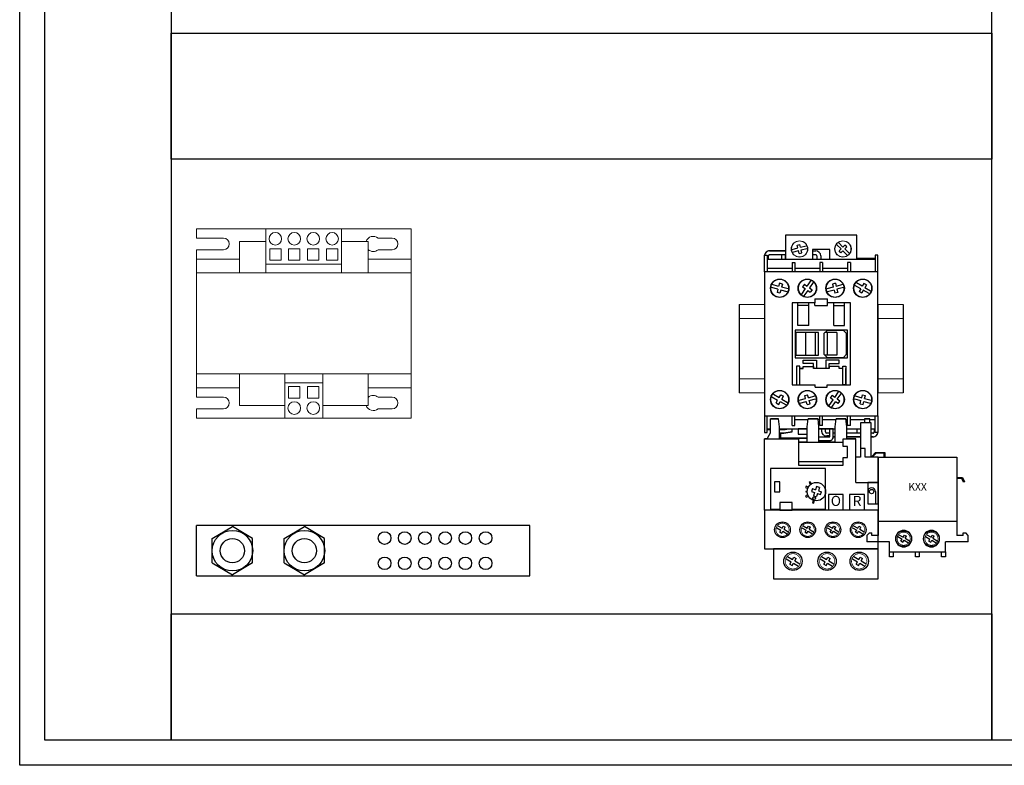
# Model space of a CAD drawing. Units: millimetres. Extents: x 0 to 16190, y 0 to 5577.
# Drawn here: x 2266 to 2656, y 3289 to 3584 of the extents above; entities that cross this region are included whole.
import ezdxf
from ezdxf.enums import TextEntityAlignment as Align

# ---------------------------------------------------------------- set-up
doc = ezdxf.new("R2010")
doc.units = ezdxf.units.MM
doc.header["$LTSCALE"] = 20
doc.header["$MEASUREMENT"] = 0
doc.set_wipeout_variables(frame=1)
doc.linetypes.add('HIDDEN', pattern=[9.525, 6.35, -3.175])
for name, color, linetype in [('Center', 4, 'Continuous'), ('Cubicle GA', 2, 'Continuous'), ('F25CO', 7, 'Continuous'), ('HIDDEN', 6, 'HIDDEN'), ('PSYMS', 7, 'Continuous'), ('THICK', 7, 'Continuous')]:
    doc.layers.add(name, color=color, linetype=linetype)
doc.styles.add('NHP', font='NHP3098b.shx')
doc.styles.get("Standard").update_dxf_attribs({"font": 'arial.ttf'})

# ---------------------------------------------------------------- blocks, each defined once
blk = doc.blocks.new('MOTOR STARTER COMPARTMENT EARTH BAR')
for p, q in [((5.2, 125.75), (0.4, 117.75)), ((5.2, 125.75), (14.8, 125.75)), ((14.8, 125.75), (19.6, 117.75)), ((5.2, 109.75), (0.4, 117.75)), ((14.8, 109.75), (19.6, 117.75)), ((5.2, 109.75), (14.8, 109.75)), ((5.2, 97.25), (0.4, 89.25)), ((5.2, 97.25), (14.8, 97.25)), ((14.8, 97.25), (19.6, 89.25)), ((5.2, 81.25), (0.4, 89.25)), ((14.8, 81.25), (19.6, 89.25)), ((5.2, 81.25), (14.8, 81.25))]:
    blk.add_line(p, q)
for centre, radius in [((10, 117.75), 8.04), ((10, 117.75), 4.8), ((10, 89.25), 8.04), ((10, 89.25), 4.8)]:
    blk.add_circle(centre, radius)
at = {"layer": 'F25CO'}
for p, q in [((0, 132), (20, 132)), ((0, 0), (20, 0))]:
    blk.add_line(p, q, dxfattribs=at)
for points in [[(0, 132), (0, 0)], [(20, 0), (20, 132)]]:
    blk.add_lwpolyline(points, dxfattribs=at)
for centre in [(5, 57.5), (15, 57.5), (5, 49.5), (15, 49.5), (5, 41.5), (15, 41.5), (5, 33.5), (15, 33.5), (5, 25.5), (15, 25.5), (5, 17.5), (15, 17.5)]:
    blk.add_circle(centre, 2.5, dxfattribs=at)
blk = doc.blocks.new('SP TRANSFORMER TYPE001')
at = {"color": 0, "linetype": 'Continuous', "lineweight": 0, "extrusion": (0, 1, 0)}
for p, q in [((0, -3.7), (0, 0)), ((0, 0), (27.5, 0)), ((27.5, 0), (57.5, 0)), ((27.5, 0), (27.5, -14)), ((57.5, -14), (57.5, 0)), ((57.5, 0), (85, 0)), ((85, 0), (85, -12)), ((0, -3.7), (10.7, -3.7)), ((71.926, -3.7), (77.5, -3.7)), ((17, -17.5), (17, -5)), ((17, -5), (27.5, -5)), ((57.5, -5), (68, -5)), ((68, -17.5), (68, -5)), ((10.7, -8.3), (0, -8.3)), ((0, -12), (0, -8.3)), ((29, -7.95), (29, -12.5)), ((33.5, -7.95), (29, -7.95)), ((33.5, -12.5), (33.5, -7.95)), ((36.5, -7.95), (36.5, -12.5)), ((41, -7.95), (36.5, -7.95)), ((41, -12.5), (41, -7.95)), ((44, -7.95), (44, -12.5)), ((48.5, -7.95), (44, -7.95)), ((48.5, -12.5), (48.5, -7.95)), ((51.5, -7.95), (51.5, -12.5)), ((56, -7.95), (51.5, -7.95)), ((56, -12.5), (56, -7.95)), ((77.5, -8.3), (71.926, -8.3)), ((0, -12), (17, -12)), ((0, -17.5), (0, -12)), ((27.5, -14), (57.5, -14)), ((27.5, -14), (27.5, -17.5)), ((29, -12.5), (33.5, -12.5)), ((36.5, -12.5), (41, -12.5)), ((44, -12.5), (48.5, -12.5)), ((51.5, -12.5), (56, -12.5)), ((57.5, -17.5), (57.5, -14)), ((68, -12), (85, -12)), ((85, -12), (85, -17.5)), ((0, -17.5), (27.5, -17.5)), ((0, -57.5), (0, -17.5)), ((27.5, -17.5), (57.5, -17.5)), ((57.5, -17.5), (85, -17.5)), ((85, -57.5), (85, -17.5)), ((0, -57.5), (35, -57.5)), ((0, -63), (0, -57.5)), ((17, -70), (17, -57.5)), ((35, -57.5), (50, -57.5)), ((35, -61), (35, -57.5)), ((50, -57.5), (85, -57.5)), ((50, -57.5), (50, -61)), ((68, -70), (68, -57.5)), ((85, -57.5), (85, -63)), ((35, -75), (35, -61)), ((35, -61), (50, -61)), ((50, -61), (50, -75)), ((0, -63), (17, -63)), ((0, -66.7), (0, -63)), ((36.5, -67.05), (36.5, -62.5)), ((36.5, -62.5), (41, -62.5)), ((41, -62.5), (41, -67.05)), ((44, -67.05), (44, -62.5)), ((44, -62.5), (48.5, -62.5)), ((48.5, -62.5), (48.5, -67.05)), ((68, -63), (85, -63)), ((85, -63), (85, -75)), ((0, -66.7), (10.7, -66.7)), ((17, -70), (35, -70)), ((41, -67.05), (36.5, -67.05)), ((48.5, -67.05), (44, -67.05)), ((50, -70), (68, -70)), ((71.926, -66.7), (77.5, -66.7)), ((10.7, -71.3), (0, -71.3)), ((0, -75), (0, -71.3)), ((77.5, -71.3), (71.926, -71.3)), ((0, -75), (35, -75)), ((35, -75), (50, -75)), ((50, -75), (85, -75))]:
    blk.add_line(p, q, dxfattribs=at)
at = {"color": 0, "linetype": 'Continuous', "lineweight": 0}
for centre in [(31.25, -3.975), (38.75, -3.975), (46.25, -3.975), (53.75, -3.975)]:
    blk.add_circle(centre, 2.5, dxfattribs=at)
at = {"color": 0, "linetype": 'Continuous', "lineweight": 0, "extrusion": (0, 0, -1)}
for centre in [(-38.75, -71.025), (-46.25, -71.025)]:
    blk.add_circle(centre, 2.5, dxfattribs=at)
for centre, radius, start, end in [((-10.7, -6), 2.3, 90, 270), ((-70, -6), 3, 19.47122, 129.94451), ((-77.5, -6), 2.3, 90, 270), ((-70, -6), 3, 230.05549, 311.81031), ((-70, -69), 3, 48.18969, 129.94451), ((-10.7, -69), 2.3, 90, 270), ((-70, -69), 3, 230.05549, 340.52878), ((-77.5, -69), 2.3, 90, 270)]:
    blk.add_arc(centre, radius, start, end, dxfattribs=at)
blk = doc.blocks.new('*U276')
at = {"color": 2, "linetype": 'Continuous', "lineweight": 0, "extrusion": (-1.22465e-16, -1, 0)}
for p, q in [((10, 0), (0, 0)), ((0, -5.5), (10, -5.5)), ((10, -29.5), (0, -29.5)), ((10, -35), (0, -35))]:
    blk.add_line(p, q, dxfattribs=at)
at = {"color": 2, "linetype": 'Continuous', "ltscale": 10}
for p, q in [((0, 0), (0, -35)), ((10, 0), (10, -35))]:
    blk.add_line(p, q, dxfattribs=at)
blk = doc.blocks.new('SEW KS7A0S1 - screw for earth terminal')
at = {"color": 7}
blk.add_lwpolyline([(-2.86, 1.65), (-2.94, 1.49), (-3.01, 1.36), (-3.06, 1.25), (-3.11, 1.11), (-3.16, 0.96), (-3.2, 0.8), (-3.24, 0.62), (-3.27, 0.45), (-3.29, 0.26), (-3.3, 0.11), (-3.3, -0.1), (-3.29, -0.28), (-3.27, -0.41), (-3.24, -0.61), (-3.21, -0.77), (-3.16, -0.94), (-3.08, -1.19), (-2.98, -1.41), (-2.88, -1.61), (-2.81, -1.73), (-2.72, -1.87), (-2.61, -2.02), (-2.49, -2.16), (-2.33, -2.34), (-2.18, -2.48), (-2.03, -2.6), (-1.85, -2.73), (-1.65, -2.86), (-1.45, -2.97), (-1.31, -3.03), (-1.17, -3.08), (-1.05, -3.13), (-0.9, -3.18), (-0.72, -3.22), (-0.57, -3.25), (-0.45, -3.27), (-0.3, -3.29), (-0.16, -3.3), (0, -3.3), (0.13, -3.3), (0.32, -3.28), (0.49, -3.26), (0.67, -3.23), (0.8, -3.2), (0.95, -3.16), (1.14, -3.1), (1.3, -3.03), (1.54, -2.92), (1.7, -2.83), (1.88, -2.71), (2.11, -2.54), (2.25, -2.41), (2.42, -2.24), (2.53, -2.12), (2.62, -2), (2.69, -1.91), (2.77, -1.8), (2.84, -1.69), (2.86, -1.65), (2.93, -1.51), (3, -1.37), (3.06, -1.24), (3.1, -1.13), (3.16, -0.95), (3.2, -0.82), (3.22, -0.71), (3.24, -0.61), (3.26, -0.51), (3.28, -0.39), (3.29, -0.26), (3.3, -0.14), (3.3, 0.01), (3.3, 0.13), (3.29, 0.24), (3.28, 0.4), (3.25, 0.55), (3.22, 0.72), (3.18, 0.88), (3.14, 1.01), (3.11, 1.12), (3.04, 1.28), (2.98, 1.41), (2.91, 1.55), (2.86, 1.64), (2.79, 1.76), (2.73, 1.85), (2.64, 1.97), (2.57, 2.08), (2.48, 2.18), (2.38, 2.28), (2.28, 2.38), (2.15, 2.51), (2.04, 2.59), (1.93, 2.67), (1.79, 2.77), (1.65, 2.86), (1.45, 2.97), (1.31, 3.03), (1.17, 3.09), (1.07, 3.12), (0.9, 3.18), (0.76, 3.21), (0.61, 3.24), (0.4, 3.28), (0.3, 3.29), (0.16, 3.3), (0.01, 3.3), (-0.13, 3.3), (-0.28, 3.29), (-0.4, 3.28), (-0.55, 3.25), (-0.73, 3.22), (-0.88, 3.18), (-1.04, 3.13), (-1.21, 3.07), (-1.35, 3.01), (-1.5, 2.94), (-1.64, 2.86), (-1.77, 2.78), (-1.9, 2.7), (-2.07, 2.57), (-2.2, 2.46), (-2.31, 2.36), (-2.41, 2.25), (-2.51, 2.14), (-2.59, 2.04), (-2.69, 1.91), (-2.78, 1.78)], close=True, dxfattribs=at)
blk.add_circle((0, 0), 3.3, dxfattribs=at)
blk.add_wipeout([(-2.86, 1.65), (-2.94, 1.49), (-3.01, 1.36), (-3.06, 1.25), (-3.11, 1.11), (-3.16, 0.96), (-3.2, 0.8), (-3.24, 0.62), (-3.27, 0.45), (-3.29, 0.26), (-3.3, 0.11), (-3.3, -0.1), (-3.29, -0.28), (-3.27, -0.41), (-3.24, -0.61), (-3.21, -0.77), (-3.16, -0.94), (-3.08, -1.19), (-2.98, -1.41), (-2.88, -1.61), (-2.81, -1.73), (-2.72, -1.87), (-2.61, -2.02), (-2.49, -2.16), (-2.33, -2.34), (-2.18, -2.48), (-2.03, -2.6), (-1.85, -2.73), (-1.65, -2.86), (-1.45, -2.97), (-1.31, -3.03), (-1.17, -3.08), (-1.05, -3.13), (-0.9, -3.18), (-0.72, -3.22), (-0.57, -3.25), (-0.45, -3.27), (-0.3, -3.29), (-0.16, -3.3), (0, -3.3), (0.13, -3.3), (0.32, -3.28), (0.49, -3.26), (0.67, -3.23), (0.8, -3.2), (0.95, -3.16), (1.14, -3.1), (1.3, -3.03), (1.54, -2.92), (1.7, -2.83), (1.88, -2.71), (2.11, -2.54), (2.25, -2.41), (2.42, -2.24), (2.53, -2.12), (2.62, -2), (2.69, -1.91), (2.77, -1.8), (2.84, -1.69), (2.86, -1.65), (2.93, -1.51), (3, -1.37), (3.06, -1.24), (3.1, -1.13), (3.16, -0.95), (3.2, -0.82), (3.22, -0.71), (3.24, -0.61), (3.26, -0.51), (3.28, -0.39), (3.29, -0.26), (3.3, -0.14), (3.3, 0.01), (3.3, 0.13), (3.29, 0.24), (3.28, 0.4), (3.25, 0.55), (3.22, 0.72), (3.18, 0.88), (3.14, 1.01), (3.11, 1.12), (3.04, 1.28), (2.98, 1.41), (2.91, 1.55), (2.86, 1.64), (2.79, 1.76), (2.73, 1.85), (2.64, 1.97), (2.57, 2.08), (2.48, 2.18), (2.38, 2.28), (2.28, 2.38), (2.15, 2.51), (2.04, 2.59), (1.93, 2.67), (1.79, 2.77), (1.65, 2.86), (1.45, 2.97), (1.31, 3.03), (1.17, 3.09), (1.07, 3.12), (0.9, 3.18), (0.76, 3.21), (0.61, 3.24), (0.4, 3.28), (0.3, 3.29), (0.16, 3.3), (0.01, 3.3), (-0.13, 3.3), (-0.28, 3.29), (-0.4, 3.28), (-0.55, 3.25), (-0.73, 3.22), (-0.88, 3.18), (-1.04, 3.13), (-1.21, 3.07), (-1.35, 3.01), (-1.5, 2.94), (-1.64, 2.86), (-1.77, 2.78), (-1.9, 2.7), (-2.07, 2.57), (-2.2, 2.46), (-2.31, 2.36), (-2.41, 2.25), (-2.51, 2.14), (-2.59, 2.04), (-2.69, 1.91), (-2.78, 1.78)], dxfattribs=at)
for p, q in [((-3.11, 1.1), (-0.82, -0.22)), ((-2.51, 2.14), (-0.22, 0.82)), ((-0.22, 0.82), (0.41, 1.9)), ((0.41, 1.9), (1.44, 1.3)), ((0.82, 0.22), (1.44, 1.3)), ((0.82, 0.22), (3.11, -1.1)), ((-1.44, -1.3), (-0.82, -0.22)), ((-1.44, -1.3), (-0.41, -1.9)), ((-0.41, -1.9), (0.22, -0.82)), ((0.22, -0.82), (2.51, -2.14))]:
    blk.add_line(p, q, dxfattribs=at)
blk = doc.blocks.new('CA7-09')
at = {"color": 7, "linetype": 'ByBlock'}
blk.add_lwpolyline([(8.35, 43.05), (8.35, 36.85), (1.95, 36.85), (1.61, 36.81), (1.29, 36.72), (0.97, 36.57), (0.68, 36.35), (0.43, 36.08), (0.24, 35.79), (0.11, 35.51), (0.02, 35.1), (0, 35.1), (0, -35.1), (1.1, -35.1), (1.1, -33.8), (1.2, -33.82), (1.3, -33.84), (1.39, -33.85), (1.5, -33.85), (8.15, -33.85), (8.41, -33.83), (8.58, -33.79), (8.78, -33.71), (8.98, -33.6), (10.95, -33.6), (10.95, -34.85), (7.66, -35.35), (2.45, -35.35), (2.45, -37.35), (17.79, -37.35), (17.79, -37.35), (17.79, -37.35), (17.84, -37.46), (17.91, -37.59), (17.99, -37.71), (18.11, -37.84), (18.23, -37.94), (18.36, -38.04), (18.5, -38.11), (18.62, -38.17), (18.78, -38.21), (18.95, -38.24), (19.02, -38.25), (19.1, -38.25), (25.8, -38.25), (25.97, -38.24), (26.12, -38.21), (26.3, -38.16), (26.4, -38.11), (26.57, -38.02), (26.79, -37.84), (26.97, -37.62), (27.06, -37.46), (27.11, -37.34), (27.16, -37.16), (27.19, -36.98), (27.2, -36.85), (27.2, -36.85), (42.95, -36.85), (43.17, -36.84), (43.33, -36.8), (43.55, -36.74), (43.79, -36.64), (43.95, -36.55), (44.15, -36.41), (44.22, -36.35), (44.32, -36.26), (44.47, -36.09), (44.6, -35.9), (44.69, -35.74), (44.79, -35.5), (44.84, -35.32), (44.88, -35.16), (44.88, -35.1), (44.9, -35.1), (44.9, 35.1), (43.8, 35.1), (43.8, 33.8), (43.69, 33.82), (43.6, 33.82), (43.5, 33.85), (43.4, 33.85), (36.75, 33.85), (36.7, 33.85), (36.65, 33.85), (36.59, 33.84), (36.55, 33.84), (36.55, 43.05)], close=True, dxfattribs=at)
blk.add_wipeout([(8.35, 43.05), (8.35, 36.85), (1.95, 36.85), (1.61, 36.81), (1.29, 36.72), (0.97, 36.57), (0.68, 36.35), (0.43, 36.08), (0.24, 35.79), (0.11, 35.51), (0.02, 35.1), (0, 35.1), (0, -35.1), (1.1, -35.1), (1.1, -33.8), (1.2, -33.82), (1.3, -33.84), (1.39, -33.85), (1.5, -33.85), (8.15, -33.85), (8.41, -33.83), (8.58, -33.79), (8.78, -33.71), (8.98, -33.6), (10.95, -33.6), (10.95, -34.85), (7.66, -35.35), (2.45, -35.35), (2.45, -37.35), (17.79, -37.35), (17.79, -37.35), (17.79, -37.35), (17.84, -37.46), (17.91, -37.59), (17.99, -37.71), (18.11, -37.84), (18.23, -37.94), (18.36, -38.04), (18.5, -38.11), (18.62, -38.17), (18.78, -38.21), (18.95, -38.24), (19.02, -38.25), (19.1, -38.25), (25.8, -38.25), (25.97, -38.24), (26.12, -38.21), (26.3, -38.16), (26.4, -38.11), (26.57, -38.02), (26.79, -37.84), (26.97, -37.62), (27.06, -37.46), (27.11, -37.34), (27.16, -37.16), (27.19, -36.98), (27.2, -36.85), (27.2, -36.85), (42.95, -36.85), (43.17, -36.84), (43.33, -36.8), (43.55, -36.74), (43.79, -36.64), (43.95, -36.55), (44.15, -36.41), (44.22, -36.35), (44.32, -36.26), (44.47, -36.09), (44.6, -35.9), (44.69, -35.74), (44.79, -35.5), (44.84, -35.32), (44.88, -35.16), (44.88, -35.1), (44.9, -35.1), (44.9, 35.1), (43.8, 35.1), (43.8, 33.8), (43.69, 33.82), (43.6, 33.82), (43.5, 33.85), (43.4, 33.85), (36.75, 33.85), (36.7, 33.85), (36.65, 33.85), (36.59, 33.84), (36.55, 33.84), (36.55, 43.05)], dxfattribs=at)
for p, q in [((0, 28.5), (0, 35.1)), ((0, 35.1), (1.1, 35.1)), ((1.1, 35.1), (1.1, 28.5)), ((6.85, 33.6), (6.85, 35.35)), ((44.9, 35.1), (43.8, 35.1)), ((43.8, 35.1), (43.8, 28.5)), ((44.9, 28.5), (44.9, 35.1)), ((1.1, 33.6), (43.8, 33.6)), ((1.5, 33.6), (1.5, 34.85)), ((10.9, 32.3), (12, 32.3)), ((10.9, 32.3), (10.9, 28.5)), ((12, 32.3), (12, 28.5)), ((20.75, 34.85), (20.75, 33.6)), ((23, 32.3), (21.9, 32.3)), ((22.25, 34.85), (22.25, 33.6)), ((34, 32.3), (32.9, 32.3)), ((36.75, 33.85), (43.4, 33.85)), ((1.1, 30), (10.9, 30)), ((12, 30), (21.9, 30)), ((23, 30), (32.9, 30)), ((13.2, 7.25), (13.2, 16.25)), ((17.5, 7.25), (17.5, 16.25)), ((19.95, 15.25), (19.95, 16.25)), ((17.5, 15.15), (13.2, 15.15)), ((19.95, 15.25), (24.95, 15.25)), ((27.4, 15.15), (31.7, 15.15)), ((17.5, 7.25), (13.2, 7.25)), ((16.25, 4.45), (16.25, -4.45)), ((20.05, 4.45), (20.05, -4.45)), ((28.65, 4.45), (23.85, 4.45)), ((24.85, 4.45), (24.85, -4.45)), ((27.4, 7.25), (31.7, 7.25)), ((28.65, 4.45), (28.65, -4.45)), ((15.35, -7.75), (15.35, -6.5)), ((15.35, -6.5), (19.35, -6.5)), ((19.35, -7.75), (15.35, -7.75)), ((19.35, -6.5), (20.6, -6.5)), ((19.35, -9.75), (19.35, -7.75)), ((20.6, -6.5), (20.6, -9.75)), ((28.65, -4.45), (23.85, -4.45)), ((25.55, -6.5), (24.3, -6.5)), ((24.3, -6.5), (24.3, -9.75)), ((29.55, -6.5), (25.55, -6.5)), ((25.55, -9.75), (25.55, -7.75)), ((25.55, -7.75), (29.55, -7.75)), ((29.55, -7.75), (29.55, -6.5)), ((13.95, -9.75), (15.35, -9.75)), ((15.35, -9.75), (15.35, -8.9)), ((15.35, -8.9), (19.35, -8.9)), ((19.35, -8.9), (19.35, -9.75)), ((29.55, -8.9), (25.55, -8.9)), ((25.55, -8.9), (25.55, -9.75)), ((29.55, -9.75), (29.55, -8.9)), ((0, -28.5), (0, -35.1)), ((0, -28.5), (0, -32.35)), ((1.1, -35.1), (1.1, -28.5)), ((12, -30), (21.9, -30)), ((23, -30), (32.9, -30)), ((32.9, -32.3), (32.9, -28.5)), ((34, -32.3), (34, -28.5)), ((34, -30), (43.8, -30)), ((43.8, -35.1), (43.8, -28.5)), ((44.9, -28.5), (44.9, -35.1)), ((44.9, -28.5), (44.9, -34.85)), ((1.1, -33.6), (43.8, -33.6)), ((8.15, -33.85), (1.5, -33.85)), ((7.66, -35.35), (10.95, -34.85)), ((10.9, -32.3), (12, -32.3)), ((10.95, -34.85), (10.95, -33.6)), ((19.1, -33.6), (19.1, -36.85)), ((21.55, -34.85), (21.55, -33.6)), ((23, -32.3), (21.9, -32.3)), ((22.65, -34.85), (22.65, -33.6)), ((24.15, -34.85), (24.15, -33.6)), ((25.8, -36.85), (25.8, -33.6)), ((29.55, -33.6), (29.55, -35.35)), ((31, -33.6), (31, -35.35)), ((34, -32.3), (32.9, -32.3)), ((36.6, -33.6), (36.6, -35.35)), ((38.05, -33.6), (38.05, -35.35)), ((43.4, -33.6), (43.4, -34.85)), ((0, -35.1), (1.1, -35.1)), ((2.45, -36.1), (6.45, -36.1)), ((6.45, -35.35), (7.66, -35.35)), ((17.79, -37.35), (6.45, -37.35)), ((19.1, -36.85), (25.8, -36.85)), ((25.8, -35.35), (24.65, -35.35)), ((25.8, -36.35), (24.65, -36.35)), ((42.95, -35.35), (27.2, -35.35)), ((42.95, -36.85), (27.2, -36.85)), ((44.9, -35.1), (43.8, -35.1))]:
    blk.add_line(p, q, dxfattribs=at)
for points in [[(8.35, 33.6), (36.55, 33.6), (36.55, 43.05), (8.35, 43.05)], [(19.05, 33.6), (25.85, 33.6), (25.85, 37.4), (19.05, 37.4)], [(0, -28.5), (44.9, -28.5), (44.9, 28.5), (0, 28.5)], [(12.1, -5.5), (32.8, -5.5), (32.8, 5.5), (12.1, 5.5)], [(12.45, -4.45), (21.35, -4.45), (21.35, 4.45), (12.45, 4.45)], [(24.75, -5.35), (31.25, -5.35), (32.5, -4.1), (32.5, 4.1), (31.25, 5.35), (24.75, 5.35), (23.5, 4.1), (23.5, -4.1)], [(32.25, -16.25), (30.95, -16.25), (30.95, -8.8), (32.25, -8.8)], [(2.45, -37.35), (6.45, -37.35), (6.45, -35.35), (2.45, -35.35)]]:
    blk.add_lwpolyline(points, close=True, dxfattribs=at)
for points in [[(15.35, -9.75), (13.95, -9.75)], [(25.55, -9.75), (19.35, -9.75)], [(24.85, -16.25), (32.25, -16.25), (32.25, -9.75)], [(30.95, -9.75), (29.55, -9.75)], [(19.1, -35.7), (19.35, -35.7), (19.35, -33.6), (13.35, -33.6), (13.35, -35.7), (17.7, -35.7)]]:
    blk.add_lwpolyline(points, dxfattribs=at)
blk.add_lwpolyline([(19.1, -38.25), (25.8, -38.25, 0.414214), (27.2, -36.85), (27.2, -33.6), (17.7, -33.6), (17.7, -36.85, 0.414214)], format="xyb", close=True, dxfattribs=at)
for centre, radius in [((13.85, 37.6), 3.2), ((31.05, 37.6), 3.2), ((6, 22.05), 3.65), ((16.95, 22.05), 3.65), ((27.95, 22.05), 3.65), ((38.9, 22.05), 3.65), ((6, -22.05), 3.65), ((16.95, -22.05), 3.65), ((27.95, -22.05), 3.65), ((38.9, -22.05), 3.65)]:
    blk.add_circle(centre, radius, dxfattribs=at)
for centre, radius, start, end in [((1.96, 34.9), 1.95, 90.1856, 174.0865), ((1.96, 34.89), 0.459, 90.955, 185.0705), ((20.25, 34.85), 2, 0, 90), ((20.25, 34.85), 0.5, 0, 90), ((43.4, 32.35), 1.5, 74.534, 90), ((1.5, -32.35), 1.5, 254.534, 270), ((8.15, -32.35), 1.5, 270, 303.5573), ((19.44, -34.77), 2.11, 260.5757, 357.8616), ((24.27, -34.77), 1.63, 182.9118, 283.3484), ((24.65, -34.85), 0.5, 180, 270), ((42.94, -34.89), 0.459, 270.955, 5.0705), ((42.94, -34.9), 1.95, 270.1856, 354.0865)]:
    blk.add_arc(centre, radius, start, end, dxfattribs=at)
at = {"layer": 'Center', "color": 7, "linetype": 'ByBlock', "xscale": 0.9, "yscale": 0.9, "rotation": 44.99999999999309}
blk.add_blockref('SEW KS7A0S1 - screw for earth terminal', (13.85, 37.6), dxfattribs=at)
at = {"layer": 'Center', "color": 7, "linetype": 'ByBlock'}
for p, rotation in [((6, 22.05), 194.9999999999949), ((16.95, 22.05), 264.9999999999986), ((27.95, 22.05), 225.0000000000045), ((38.9, 22.05), 180), ((16.95, -22.05), 45), ((27.95, -22.05), 85), ((38.9, -22.05), 15)]:
    blk.add_blockref('SEW KS7A0S1 - screw for earth terminal', p, dxfattribs=dict(at, rotation=rotation))
blk.add_blockref('SEW KS7A0S1 - screw for earth terminal', (6, -22.05), dxfattribs=at)
at = {"color": 7, "linetype": 'ByBlock'}
for p, q in [((1.95, 36.85), (8.35, 36.85)), ((1.95, 35.35), (8.35, 35.35)), ((8.3, 33.6), (8.3, 35.35)), ((19.05, 36.85), (20.25, 36.85)), ((19.05, 35.35), (20.25, 35.35)), ((21.9, 32.3), (21.9, 28.5)), ((23, 32.3), (23, 28.5)), ((32.9, 32.3), (32.9, 28.5)), ((34, 32.3), (34, 28.5)), ((19.95, 17.85), (24.95, 17.85)), ((19.95, 17.85), (19.95, 16.25)), ((24.95, 16.25), (24.95, 17.85)), ((24.95, 15.25), (24.95, 16.25)), ((27.4, 7.25), (27.4, 16.25)), ((31.7, 7.25), (31.7, 16.25)), ((20.05, -17.1), (20.05, -16.25)), ((20.05, -17.1), (24.85, -17.1)), ((24.85, -17.1), (24.85, -16.25)), ((10.9, -32.3), (10.9, -28.5)), ((12, -32.3), (12, -28.5)), ((21.9, -32.3), (21.9, -28.5)), ((23, -32.3), (23, -28.5))]:
    blk.add_line(p, q, dxfattribs=at)
for points in [[(19.95, 16.25), (10.9, 16.25), (10.9, -16.25), (20.05, -16.25)], [(24.85, -16.25), (34, -16.25), (34, 16.25), (24.95, 16.25)], [(12.65, -9.75), (12.65, -16.25), (20.05, -16.25)]]:
    blk.add_lwpolyline(points, dxfattribs=at)
blk.add_lwpolyline([(12.65, -16.25), (13.95, -16.25), (13.95, -8.8), (12.65, -8.8)], close=True, dxfattribs=at)
at = {"layer": 'Center', "color": 7, "linetype": 'ByBlock', "xscale": -0.8999999999999978, "yscale": 0.9, "rotation": 285}
blk.add_blockref('SEW KS7A0S1 - screw for earth terminal', (31.05, 37.6), dxfattribs=at)
at = {"color": 7, "linetype": 'ByBlock'}
blk.add_arc((36.75, 32.35), 1.5, 90, 97.6623, dxfattribs=at)
blk = doc.blocks.new('SEW S+S TOL')
blk.add_lwpolyline([(2.3, 5.4), (2.3, -0.15), (1.25, -1.95), (1.25, -2.5), (0, -2.5), (0, -46), (3.5, -46), (3.5, -58), (45, -58), (45, -9.75), (42.2, -9.75), (42.2, 3.85), (41.7, 3.85), (41.7, 5.4), (41.7, 5.4), (41.7, 5.4), (39.55, 5.4), (39.55, 3.85), (38, 3.85), (38, -9.75), (36.2, -9.75), (36.2, -2.5), (32.6, -2.5), (32.6, 2.25), (32.23, 5.4), (28.32, 5.4), (27.95, 2.25), (27.95, -3.8), (21.55, -3.8), (21.55, 2.25), (21.17, 5.4), (17.27, 5.4), (16.9, 2.25), (16.9, -3.8), (13.45, -3.8), (13.45, -2.5), (5.9, -2.5), (5.9, 2.25), (5.52, 5.4)], close=True)
blk.add_wipeout([(2.3, 5.4), (2.3, -0.15), (1.25, -1.95), (1.25, -2.5), (0, -2.5), (0, -46), (3.5, -46), (3.5, -58), (45, -58), (45, -9.75), (42.2, -9.75), (42.2, 3.85), (41.7, 3.85), (41.7, 5.4), (41.7, 5.4), (41.7, 5.4), (39.55, 5.4), (39.55, 3.85), (38, 3.85), (38, -9.75), (36.2, -9.75), (36.2, -2.5), (32.6, -2.5), (32.6, 2.25), (32.23, 5.4), (28.32, 5.4), (27.95, 2.25), (27.95, -3.8), (21.55, -3.8), (21.55, 2.25), (21.17, 5.4), (17.27, 5.4), (16.9, 2.25), (16.9, -3.8), (13.45, -3.8), (13.45, -2.5), (5.9, -2.5), (5.9, 2.25), (5.52, 5.4)])
for p, q in [((2.3, -0.15), (2.3, 5.4)), ((2.3, 5.4), (5.52, 5.4)), ((5.9, 2.25), (5.52, 5.4)), ((16.9, 2.25), (17.27, 5.4)), ((17.27, 5.4), (21.17, 5.4)), ((21.55, 2.25), (21.17, 5.4)), ((27.95, 2.25), (28.32, 5.4)), ((28.32, 5.4), (32.23, 5.4)), ((32.6, 2.25), (32.23, 5.4)), ((39.55, 5.4), (39.55, 3.85)), ((39.55, 5.4), (41.7, 5.4)), ((41.7, 3.85), (41.7, 5.4)), ((41.7, 5.4), (41.7, 5.4)), ((41.7, 5.4), (41.7, 5.4)), ((5.9, -2.5), (5.9, 2.25)), ((16.9, -3.8), (16.9, 2.25)), ((21.55, -3.8), (21.55, 2.25)), ((27.95, -3.8), (27.95, 2.25)), ((32.6, -2.5), (32.6, 2.25)), ((42.2, 3.85), (38, 3.85)), ((38, 3.85), (38, -6.35)), ((42.2, -9.75), (42.2, 3.85)), ((0, -30.8), (0, -2.5)), ((0, -2.5), (13.45, -2.5)), ((1.25, -1.95), (2.3, -0.15)), ((1.25, -2.5), (1.25, -1.95)), ((13.45, -3.8), (31.2, -3.8)), ((31.2, -2.5), (36.2, -2.5)), ((36.2, -19.75), (36.2, -2.5)), ((39.85, -6.35), (38, -6.35)), ((38, -6.35), (38, -9.75)), ((39.85, -9.75), (39.85, -6.35)), ((13.45, -11.5), (31.2, -11.5)), ((38, -9.75), (36.2, -9.75)), ((45, -9.75), (39.85, -9.75)), ((45, -19.75), (45, -9.75)), ((18.94, -22.22), (18.56, -23.36)), ((18.56, -23.36), (19.79, -23.77)), ((18.94, -22.22), (20.18, -22.64)), ((20.59, -21.41), (20.18, -22.64)), ((21.73, -21.79), (20.59, -21.41)), ((21.73, -21.79), (21.31, -23.03)), ((21.31, -23.03), (22.54, -23.44)), ((36.2, -19.75), (45, -19.75)), ((45, -19.75), (45, -30.8)), ((19.79, -23.77), (19.37, -25.01)), ((19.37, -25.01), (20.51, -25.39)), ((20.92, -24.16), (20.51, -25.39)), ((20.92, -24.16), (22.16, -24.58)), ((22.16, -24.58), (22.54, -23.44)), ((43.9, -23.4), (43.9, -28.2))]:
    blk.add_line(p, q)
for points in [[(13.45, -2.5), (13.45, -12.9), (31.2, -12.9), (31.2, -9.9)], [(31.2, -5.5), (31.2, -2.5)], [(31.2, -9.9), (32.8, -9.9), (32.8, -5.5), (31.2, -5.5)], [(11, -30.3), (24.2, -30.3), (24.2, -14.3), (2.3, -14.3), (2.3, -30.3), (6, -30.3)]]:
    blk.add_lwpolyline(points)
for points in [[(18.02, -19.49), (17.61, -19.79), (18.2, -20.59), (18.61, -20.3)], [(4, -23.5), (6, -23.5), (6, -19.5), (4, -19.5)], [(16.42, -21.25), (16.21, -21.71), (17.12, -22.12), (17.33, -21.67)], [(16.3, -23.37), (16.3, -23.47), (16.9, -23.46), (16.9, -23.36)], [(40.9, -28.2), (45, -28.2), (45, -19.75), (40.9, -19.75)], [(16.22, -25.13), (16.43, -25.58), (17.34, -25.16), (17.13, -24.71)], [(19.03, -27.8), (19.51, -27.94), (19.79, -26.98), (19.3, -26.84)], [(25.3, -30.6), (31.2, -30.6), (31.2, -24.6), (25.3, -24.6)], [(33.7, -30.6), (39.6, -30.6), (39.6, -24.6), (33.7, -24.6)], [(0, -46), (45, -46), (45, -30.8), (0, -30.8)], [(6, -30.8), (11, -30.8), (11, -27.7), (6, -27.7)], [(3.5, -58), (45, -58), (45, -46), (3.5, -46)]]:
    blk.add_lwpolyline(points, close=True)
for centre, radius in [((20.55, -23.4), 3.65), ((42.4, -23.4), 0.85), ((19.67, -25.99), 0.5), ((7.1, -38.5), 3.1), ((17.1, -38.5), 3.1), ((27.1, -38.5), 3.1), ((37.1, -38.5), 3.1), ((11.25, -51), 3.65), ((24.75, -51), 3.65), ((37.5, -51), 3.65)]:
    blk.add_circle(centre, radius)
blk.add_arc((42.4, -23.4), 1.5, 0, 180)
at = {"char_height": 4, "width": 2.801, "attachment_point": 5, "style": 'NHP'}
for s, insert in [('O', (28.25, -27.6)), ('R', (36.65, -27.6))]:
    blk.add_mtext(s, dxfattribs=dict(at, insert=insert))
for p, xscale, yscale, zscale in [((7.1, -38.5), 0.7400000000000091, 0.7400000000000091, 0.7400000000000091), ((17.1, -38.5), 0.7400000000000091, 0.7400000000000091, 0.7400000000000091), ((27.1, -38.5), 0.7400000000000091, 0.7400000000000091, 0.7400000000000091), ((37.1, -38.5), 0.7400000000000091, 0.7400000000000091, 0.7400000000000091), ((11.25, -51), 0.8719999999998436, 0.8719999999998436, 0.8719999999998436), ((24.75, -51), 0.8719999999998436, 0.8719999999998436, 0.8719999999998436), ((37.5, -51), 0.8719999999998436, 0.8719999999998436, 0.8719999999998436)]:
    blk.add_blockref('SEW KS7A0S1 - screw for earth terminal', p, dxfattribs=dict(xscale=xscale, yscale=yscale, zscale=zscale))
blk = doc.blocks.new('SEW LA7D03M TOL Reset')
for centre in [(-5.5, -7), (5.5, -7)]:
    blk.add_circle(centre, 3.1)
at = {"layer": 'HIDDEN'}
for p, q in [((-18.14, 25.5), (-18.14, 25.5)), ((-17.92, 25.3), (-17.92, 25.3)), ((-16.68, 27.13), (-16.68, 27.13)), ((-16.46, 26.93), (-16.46, 26.93)), ((-15.6, 25.3), (-15.6, 25.3)), ((-13.18, 26.93), (-13.18, 26.93)), ((-13.18, 25.3), (-13.18, 25.3)), ((-12.98, 27.13), (-12.98, 27.13)), ((-12.98, 25.3), (-12.98, 25.3)), ((-11.1, 25.3), (-11.1, 25.3)), ((11.1, 25.3), (11.1, 25.3)), ((15.6, 25.3), (15.6, 25.3)), ((15.6, 17.3), (15.6, 17.3)), ((15.6, 16.8), (15.6, 16.8)), ((17.48, 16.8), (17.48, 16.8)), ((17.8, 17.3), (17.8, 17.3)), ((18.15, 15.36), (18.15, 15.36)), ((18.6, 15.57), (18.6, 15.57)), ((-15.6, 0), (-15.6, 0)), ((15.6, 0), (15.6, 0)), ((-20.1, -5.7), (-20.1, -5.7)), ((-20.1, -5.7), (-20.1, -5.7)), ((-19.1, -4.7), (-19.1, -4.7)), ((-19.1, -4.7), (-19.1, -4.7)), ((-18.1, -4.7), (-18.1, -4.7)), ((-18.1, -4.7), (-18.1, -4.7)), ((-18.1, -5.7), (-18.1, -5.7)), ((-18.1, -5.7), (-18.1, -5.7)), ((-17.8, -5.7), (-17.8, -5.7)), ((-17.8, -5.7), (-17.8, -5.7)), ((-15.6, -5.7), (-15.6, -5.7)), ((-15.6, -5.7), (-15.6, -5.7)), ((15.6, -5.7), (15.6, -5.7)), ((15.6, -5.7), (15.6, -5.7)), ((17.8, -5.7), (17.8, -5.7)), ((17.8, -5.7), (17.8, -5.7)), ((18.1, -4.7), (18.1, -4.7)), ((18.1, -4.7), (18.1, -4.7)), ((18.1, -5.7), (18.1, -5.7)), ((18.1, -5.7), (18.1, -5.7)), ((19.1, -4.7), (19.1, -4.7)), ((19.1, -4.7), (19.1, -4.7)), ((20.1, -5.7), (20.1, -5.7)), ((20.1, -5.7), (20.1, -5.7)), ((-20.1, -8.2), (-20.1, -8.2)), ((-20.1, -8.2), (-20.1, -8.2)), ((-17.8, -8.2), (-17.8, -8.2)), ((-17.8, -8.2), (-17.8, -8.2)), ((-15.6, -8.2), (-15.6, -8.2)), ((-15.6, -8.2), (-15.6, -8.2)), ((-11.1, -8.2), (-11.1, -8.2)), ((11.1, -8.2), (11.1, -8.2)), ((15.6, -8.2), (15.6, -8.2)), ((15.6, -8.2), (15.6, -8.2)), ((17.8, -8.2), (17.8, -8.2)), ((17.8, -8.2), (17.8, -8.2)), ((20.1, -8.2), (20.1, -8.2)), ((20.1, -8.2), (20.1, -8.2)), ((-11.13, -12.2), (-11.13, -12.2)), ((-11.13, -12.2), (-11.13, -12.2)), ((-11.13, -14.2), (-11.13, -14.2)), ((-11.13, -14.2), (-11.13, -14.2)), ((-11.1, -12.2), (-11.1, -12.2)), ((-11.1, -12.2), (-11.1, -12.2)), ((-11.1, -12.2), (-11.1, -12.2)), ((-11.1, -12.2), (-11.1, -12.2)), ((-11.1, -12.2), (-11.1, -12.2)), ((-9.63, -12.2), (-9.63, -12.2)), ((-9.63, -12.2), (-9.63, -12.2)), ((-9.63, -14.2), (-9.63, -14.2)), ((-9.63, -14.2), (-9.63, -14.2)), ((-9.6, -12.2), (-9.6, -12.2)), ((-0.8, -12.2), (-0.8, -12.2)), ((-0.8, -12.2), (-0.8, -12.2)), ((-0.8, -14.2), (-0.8, -14.2)), ((0.7, -12.2), (0.7, -12.2)), ((0.7, -12.2), (0.7, -12.2)), ((0.7, -14.2), (0.7, -14.2)), ((9.5, -12.2), (9.5, -12.2)), ((9.5, -12.2), (9.5, -12.2)), ((9.5, -12.2), (9.5, -12.2)), ((9.5, -14.2), (9.5, -14.2)), ((9.5, -14.2), (9.5, -14.2)), ((11.1, -12.2), (11.1, -12.2)), ((11.1, -12.2), (11.1, -12.2)), ((11.1, -12.2), (11.1, -12.2)), ((11.1, -14.2), (11.1, -14.2)), ((11.1, -14.2), (11.1, -14.2))]:
    blk.add_line(p, q, dxfattribs=at)
at = {"layer": 'HIDDEN', "color": 7, "linetype": 'Continuous', "ltscale": 5}
for p, q in [((-8.75, -7), (-8.75, -7)), ((-2.25, -7), (-2.25, -7)), ((2.25, -7), (2.25, -7)), ((8.75, -7), (8.75, -7))]:
    blk.add_line(p, q, dxfattribs=at)
for centre, start, end in [((-5.5, -7), 0, 180), ((5.5, -7), 0, 180), ((-5.5, -7), 180, 0), ((5.5, -7), 180, 0)]:
    blk.add_arc(centre, 3.25, start, end, dxfattribs=at)
at = {"layer": 'THICK'}
for p, q in [((-18.14, 25.5), (-16.68, 27.13)), ((-17.92, 25.3), (-18.14, 25.5)), ((-16.46, 26.93), (-17.92, 25.3)), ((-16.68, 27.13), (-12.98, 27.13)), ((-13.18, 26.93), (-16.46, 26.93)), ((-15.6, 25.3), (-15.6, 0)), ((-15.6, 25.3), (15.6, 25.3)), ((-13.18, 25.3), (-13.18, 26.93)), ((-12.98, 27.13), (-12.98, 25.3)), ((15.6, 25.3), (15.6, 0)), ((15.6, 17.3), (17.8, 17.3)), ((17.48, 16.8), (15.6, 16.8)), ((18.15, 15.36), (17.48, 16.8)), ((17.8, 17.3), (18.6, 15.57)), ((18.6, 15.57), (18.15, 15.36)), ((-15.6, 0), (-15.6, -5.7)), ((-15.6, 0), (15.6, 0)), ((15.6, 0), (15.6, -5.7)), ((-19.1, -4.7), (-20.1, -5.7)), ((-20.1, -5.7), (-20.1, -8.2)), ((-19.1, -4.7), (-18.1, -4.7)), ((-18.1, -5.7), (-18.1, -4.7)), ((-15.6, -5.7), (-18.1, -5.7)), ((18.1, -5.7), (15.6, -5.7)), ((18.1, -5.7), (18.1, -4.7)), ((18.1, -4.7), (19.1, -4.7)), ((20.1, -5.7), (19.1, -4.7)), ((20.1, -8.2), (20.1, -5.7)), ((-11.1, -8.2), (-20.1, -8.2)), ((-11.1, -12.2), (-11.1, -8.2)), ((11.1, -12.2), (11.1, -8.2)), ((20.1, -8.2), (11.1, -8.2)), ((-11.1, -12.2), (-11.13, -12.2)), ((-11.13, -14.2), (-11.13, -12.2)), ((-9.63, -14.2), (-11.13, -14.2)), ((-11.1, -12.2), (11.1, -12.2)), ((-9.63, -12.2), (-9.63, -14.2)), ((-0.8, -14.2), (-0.8, -12.2)), ((0.7, -14.2), (-0.8, -14.2)), ((0.7, -12.2), (0.7, -14.2)), ((9.5, -14.2), (9.5, -12.2)), ((11.1, -14.2), (9.5, -14.2)), ((11.1, -12.2), (11.1, -14.2))]:
    blk.add_line(p, q, dxfattribs=at)
at = {"layer": 'PSYMS'}
blk.add_attdef('P_TAG1', text='', height=3, dxfattribs=at).set_placement((0, 13.55), align=Align.MIDDLE_CENTER)
at = {"layer": 'PSYMS', "flags": 1}
blk.add_attdef('', text='', height=3, dxfattribs=at).set_placement((5.5, -7), align=Align.MIDDLE_CENTER)
at = {"xscale": 0.7400000000000091, "yscale": 0.7400000000000091, "zscale": 0.7400000000000091}
for p in [(-5.5, -7), (5.5, -7)]:
    blk.add_blockref('SEW KS7A0S1 - screw for earth terminal', p, dxfattribs=at)
blk = doc.blocks.new('SPVSD T7 ALL DOORS OFF')
at = {"color": 2}
blk.add_lwpolyline([(535, -1135), (90, -1135), (90, -605), (535, -605)], close=True, dxfattribs=at)
at = {"color": 7}
blk.add_lwpolyline([(525, -1125), (100, -1125), (100, -615), (525, -615)], close=True, dxfattribs=at)
at = {"color": 7, "linetype": 'Continuous', "ltscale": 10}
for points in [[(100, -615), (150, -615), (150, -1125), (100, -1125)], [(475, -615), (525, -615), (525, -1125), (475, -1125)]]:
    blk.add_lwpolyline(points, close=True, dxfattribs=at)
at = {"layer": 'Cubicle GA', "color": 7, "ltscale": 10}
for p, q in [((150, -845), (475, -845)), ((150, -895), (150, -845)), ((475, -845), (475, -895)), ((475, -895), (150, -895)), ((150, -1125), (150, -1075)), ((150, -1075), (475, -1075)), ((475, -1075), (475, -1125)), ((475, -1125), (150, -1125))]:
    blk.add_line(p, q, dxfattribs=at)
at = {"color": 7, "linetype": 'Continuous'}
blk.add_blockref('SP TRANSFORMER TYPE001', (160, -922.5), dxfattribs=at)
at = {"color": 2, "linetype": 'Continuous'}
for p in [(375, -952.5), (429.9, -952.5)]:
    blk.add_blockref('*U276', p, dxfattribs=at)
at = {"linetype": 'Continuous', "rotation": 90}
blk.add_blockref('MOTOR STARTER COMPARTMENT EARTH BAR', (292, -1060), dxfattribs=at)
blk.add_blockref('CA7-09', (385, -968.1))
blk.add_blockref('SEW S+S TOL', (385, -1003.2))
at = {"layer": 'PSYMS'}
blk.add_blockref('SEW LA7D03M TOL Reset', (445.6, -1038.25), dxfattribs=at).add_auto_attribs({'P_TAG1': 'KXX'})

msp = doc.modelspace()

# ---------------------------------------------------------------- block references
at = {"color": 2, "linetype": 'Continuous'}
msp.add_blockref('SPVSD T7 ALL DOORS OFF', (2175.88, 4423.82), dxfattribs=at)

doc.saveas('drawing.dxf')
